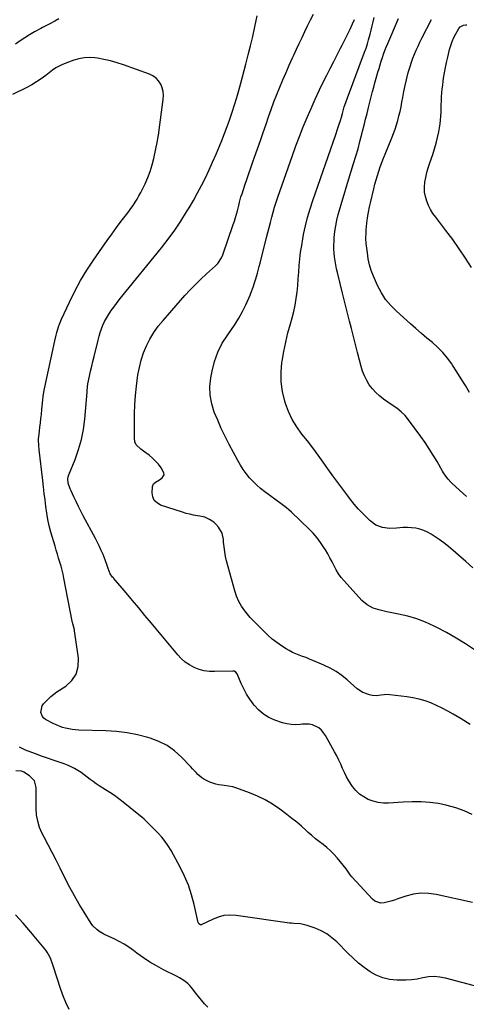
# Model space of a CAD drawing. Units: inches. Extents: x 1910094 to 1915452, y 369204 to 374498.
# Drawn here: x 1912504 to 1912812, y 371425 to 372104 of the extents above; entities that cross this region are included whole.
import ezdxf

# ---------------------------------------------------------------- set-up
doc = ezdxf.new("R2010")
doc.units = ezdxf.units.IN
doc.header["$MEASUREMENT"] = 0
doc.layers.add('7', color=7, linetype='Continuous')
doc.layers.add('8', color=7, linetype='Continuous')

msp = doc.modelspace()

# ---------------------------------------------------------------- linework, layer by layer
at = {"layer": '7', "color": 18}
for points in [[(1912531.23, 372104.61, 1694), (1912528.58, 372102.95, 1694), (1912524.98, 372101, 1694), (1912521.29, 372099.22, 1694), (1912520.08, 372098.59, 1694), (1912518.88, 372097.94, 1694), (1912514.46, 372095.49, 1694), (1912511.1, 372093.53, 1694), (1912507.8, 372091.47, 1694), (1912504.59, 372089.28, 1694), (1912501.44, 372086.99, 1694)], [(1912815.88, 371556.12, 1694), (1912810.31, 371558.6, 1694), (1912804.64, 371560.75, 1694), (1912798.79, 371562.37, 1694), (1912792.83, 371563.64, 1694), (1912786.77, 371564.42, 1694), (1912780.7, 371564.91, 1694), (1912774.6, 371564.97, 1694), (1912768.5, 371564.73, 1694), (1912758.39, 371563.96, 1694), (1912754.78, 371563.97, 1694), (1912751.23, 371564.32, 1694), (1912747.78, 371565.21, 1694), (1912744.4, 371566.45, 1694), (1912741.26, 371568.2, 1694), (1912738.37, 371570.25, 1694), (1912735.85, 371572.75, 1694), (1912733.58, 371575.54, 1694), (1912731.08, 371579.38, 1694), (1912729.47, 371582.13, 1694), (1912728.04, 371584.97, 1694), (1912726.72, 371587.87, 1694), (1912725.44, 371590.8, 1694), (1912724.09, 371593.69, 1694), (1912722.66, 371596.55, 1694), (1912721.17, 371599.37, 1694), (1912715.01, 371610.56, 1694), (1912712.13, 371614.32, 1694), (1912710.3, 371615.78, 1694), (1912706.03, 371617.89, 1694), (1912703.75, 371618.46, 1694), (1912699.02, 371618.46, 1694), (1912697.56, 371618.24, 1694), (1912694.43, 371617.99, 1694), (1912691.32, 371618.05, 1694), (1912688.26, 371618.57, 1694), (1912685.23, 371619.39, 1694), (1912680.08, 371621.2, 1694), (1912675.98, 371623.06, 1694), (1912672.17, 371625.34, 1694), (1912668.82, 371628.24, 1694), (1912665.76, 371631.55, 1694), (1912665.15, 371632.34, 1694), (1912662.78, 371635.67, 1694), (1912660.58, 371639.1, 1694), (1912658.64, 371642.68, 1694), (1912656.89, 371646.37, 1694), (1912654.03, 371653.01, 1694), (1912653.21, 371654.16, 1694), (1912651.99, 371654.88, 1694), (1912651.53, 371654.97, 1694), (1912651.05, 371655.01, 1694), (1912638.54, 371654.6, 1694), (1912634.91, 371654.74, 1694), (1912631.35, 371655.21, 1694), (1912627.88, 371656.17, 1694), (1912624.49, 371657.47, 1694), (1912621.3, 371659.21, 1694), (1912618.3, 371661.21, 1694), (1912615.6, 371663.6, 1694), (1912613.1, 371666.23, 1694), (1912594.89, 371688.18, 1694), (1912590.57, 371693.38, 1694), (1912586.24, 371698.56, 1694), (1912581.89, 371703.73, 1694), (1912577.53, 371708.9, 1694), (1912569.19, 371718.76, 1694), (1912568.79, 371719.19, 1694), (1912568.14, 371719.79, 1694), (1912566.49, 371721.93, 1694), (1912565.2, 371725.79, 1694), (1912564.58, 371727.74, 1694), (1912563.2, 371731.59, 1694), (1912562.45, 371733.5, 1694), (1912561.69, 371735.33, 1694), (1912560.49, 371738.13, 1694), (1912559.23, 371740.89, 1694), (1912557.9, 371743.62, 1694), (1912556.5, 371746.32, 1694), (1912548.09, 371762.02, 1694), (1912546.39, 371765.26, 1694), (1912544.73, 371768.52, 1694), (1912543.12, 371771.81, 1694), (1912541.54, 371775.11, 1694), (1912539.63, 371779.21, 1694), (1912539.08, 371780.49, 1694), (1912537.75, 371784.45, 1694), (1912537.43, 371787.48, 1694), (1912537.66, 371788.89, 1694), (1912538.08, 371790.27, 1694), (1912542.42, 371800.87, 1694), (1912544.84, 371807.62, 1694), (1912546.83, 371814.48, 1694), (1912548.18, 371821.49, 1694), (1912549.11, 371828.6, 1694), (1912550.67, 371847.19, 1694), (1912550.73, 371847.91, 1694), (1912550.94, 371850.8, 1694), (1912551.27, 371852.95, 1694), (1912552.39, 371858.29, 1694), (1912553.12, 371861.67, 1694), (1912553.88, 371865.04, 1694), (1912554.66, 371868.4, 1694), (1912555.47, 371871.76, 1694), (1912558.28, 371883.14, 1694), (1912558.98, 371885.75, 1694), (1912559.77, 371888.33, 1694), (1912560.66, 371890.88, 1694), (1912561.64, 371893.4, 1694), (1912562.75, 371895.86, 1694), (1912563.98, 371898.25, 1694), (1912565.36, 371900.56, 1694), (1912567.29, 371903.41, 1694), (1912569.1, 371905.89, 1694), (1912570.94, 371908.35, 1694), (1912572.83, 371910.78, 1694), (1912574.75, 371913.19, 1694), (1912601.97, 371946.73, 1694), (1912606.6, 371952.69, 1694), (1912611.06, 371958.77, 1694), (1912615.25, 371965.03, 1694), (1912619.28, 371971.41, 1694), (1912620.96, 371974.21, 1694), (1912623.94, 371979.32, 1694), (1912626.83, 371984.48, 1694), (1912629.57, 371989.72, 1694), (1912632.21, 371995.02, 1694), (1912634.74, 372000.37, 1694), (1912637.19, 372005.75, 1694), (1912639.54, 372011.19, 1694), (1912641.83, 372016.65, 1694), (1912643.48, 372020.71, 1694), (1912645.39, 372025.55, 1694), (1912647.24, 372030.42, 1694), (1912648.98, 372035.33, 1694), (1912650.66, 372040.26, 1694), (1912652.25, 372045.22, 1694), (1912653.78, 372050.2, 1694), (1912655.23, 372055.2, 1694), (1912656.62, 372060.22, 1694), (1912660.09, 372073.19, 1694), (1912661.75, 372079.59, 1694), (1912663.35, 372086, 1694), (1912664.84, 372092.44, 1694), (1912666.28, 372098.89, 1694), (1912667.91, 372106.51, 1694)], [(1912814.59, 371618.26, 1696), (1912808.25, 371622.12, 1696), (1912802.93, 371625.3, 1696), (1912799.18, 371627.44, 1696), (1912795.36, 371629.45, 1696), (1912791.46, 371631.28, 1696), (1912787.49, 371632.99, 1696), (1912783.44, 371634.44, 1696), (1912779.33, 371635.67, 1696), (1912775.13, 371636.57, 1696), (1912770.88, 371637.24, 1696), (1912759.14, 371638.63, 1696), (1912757.6, 371638.73, 1696), (1912753.03, 371638.27, 1696), (1912750, 371637.89, 1696), (1912746.96, 371638.18, 1696), (1912745.17, 371638.54, 1696), (1912740.62, 371640.12, 1696), (1912736.64, 371642.82, 1696), (1912729.78, 371648.91, 1696), (1912726.07, 371651.9, 1696), (1912722.19, 371654.64, 1696), (1912718.07, 371656.99, 1696), (1912713.79, 371659.08, 1696), (1912706.27, 371662.32, 1696), (1912703.92, 371663.3, 1696), (1912701.56, 371664.24, 1696), (1912699.17, 371665.12, 1696), (1912696.77, 371665.96, 1696), (1912694.41, 371666.86, 1696), (1912692.09, 371667.88, 1696), (1912689.87, 371669.07, 1696), (1912687.7, 371670.38, 1696), (1912684.65, 371672.38, 1696), (1912681.41, 371674.66, 1696), (1912678.26, 371677.07, 1696), (1912675.27, 371679.67, 1696), (1912672.39, 371682.4, 1696), (1912668.03, 371686.79, 1696), (1912665.5, 371689.29, 1696), (1912663.68, 371691.23, 1696), (1912663.11, 371691.91, 1696), (1912659.3, 371696.59, 1696), (1912657.06, 371699.73, 1696), (1912655.11, 371703.02, 1696), (1912653.59, 371706.53, 1696), (1912652.36, 371710.18, 1696), (1912646.83, 371730.86, 1696), (1912646.08, 371734.05, 1696), (1912645.46, 371737.27, 1696), (1912645.04, 371740.52, 1696), (1912644.76, 371743.79, 1696), (1912644.66, 371745.56, 1696), (1912643.67, 371750.08, 1696), (1912641.31, 371754.06, 1696), (1912639.33, 371756.29, 1696), (1912638.02, 371757.5, 1696), (1912635.06, 371759.52, 1696), (1912631.78, 371760.97, 1696), (1912628.29, 371761.8, 1696), (1912626.65, 371762.03, 1696), (1912624.05, 371762.48, 1696), (1912621.47, 371763.01, 1696), (1912618.92, 371763.68, 1696), (1912616.39, 371764.43, 1696), (1912601.31, 371769.39, 1696), (1912598.87, 371770.82, 1696), (1912597.01, 371772.63, 1696), (1912596.02, 371775.03, 1696), (1912595.59, 371777.82, 1696), (1912595.86, 371782.16, 1696), (1912596.44, 371783.95, 1696), (1912597.83, 371785.23, 1696), (1912600.5, 371786.85, 1696), (1912602.35, 371788.17, 1696), (1912603.71, 371790.34, 1696), (1912603.63, 371791.56, 1696), (1912601.63, 371795.1, 1696), (1912599.81, 371797.49, 1696), (1912597.85, 371799.74, 1696), (1912595.68, 371801.79, 1696), (1912593.36, 371803.69, 1696), (1912589.65, 371806.45, 1696), (1912587.74, 371807.98, 1696), (1912584.6, 371811, 1696), (1912583.67, 371812.87, 1696), (1912583.48, 371813.91, 1696), (1912583.45, 371814.44, 1696), (1912583.28, 371826.03, 1696), (1912583.32, 371832.35, 1696), (1912583.55, 371838.67, 1696), (1912584.05, 371844.96, 1696), (1912584.74, 371851.25, 1696), (1912585.76, 371859.07, 1696), (1912586.69, 371864.24, 1696), (1912587.92, 371869.33, 1696), (1912589.6, 371874.28, 1696), (1912591.6, 371879.15, 1696), (1912594.02, 371883.82, 1696), (1912596.7, 371888.32, 1696), (1912599.75, 371892.58, 1696), (1912603.05, 371896.67, 1696), (1912618.1, 371913.76, 1696), (1912621.67, 371917.67, 1696), (1912625.33, 371921.48, 1696), (1912629.12, 371925.16, 1696), (1912633.01, 371928.75, 1696), (1912639.2, 371934.27, 1696), (1912640.8, 371935.9, 1696), (1912643.24, 371939.74, 1696), (1912644.11, 371941.86, 1696), (1912651.35, 371962.79, 1696), (1912652.13, 371965.14, 1696), (1912652.88, 371967.5, 1696), (1912654.23, 371972.28, 1696), (1912655.18, 371975.92, 1696), (1912655.77, 371978.24, 1696), (1912656.7, 371981.72, 1696), (1912657.42, 371984, 1696), (1912659.39, 371989.78, 1696), (1912660.76, 371993.81, 1696), (1912662.14, 371997.83, 1696), (1912663.53, 372001.84, 1696), (1912664.93, 372005.86, 1696), (1912666.1, 372009.2, 1696), (1912668.08, 372014.88, 1696), (1912670.05, 372020.57, 1696), (1912672.01, 372026.27, 1696), (1912673.96, 372031.96, 1696), (1912675.65, 372036.92, 1696), (1912677.47, 372042.11, 1696), (1912679.36, 372047.26, 1696), (1912681.34, 372052.39, 1696), (1912683.39, 372057.49, 1696), (1912685.53, 372062.55, 1696), (1912687.7, 372067.6, 1696), (1912689.95, 372072.61, 1696), (1912692.24, 372077.61, 1696), (1912693.11, 372079.47, 1696), (1912695, 372083.53, 1696), (1912696.88, 372087.59, 1696), (1912698.76, 372091.66, 1696), (1912700.63, 372095.73, 1696), (1912702.56, 372099.77, 1696), (1912704.57, 372103.76, 1696), (1912706.7, 372107.7, 1696)], [(1912817.59, 371669.68, 1698), (1912811.26, 371673.8, 1698), (1912804.84, 371677.76, 1698), (1912798.28, 371681.47, 1698), (1912791.61, 371685.02, 1698), (1912789.74, 371685.97, 1698), (1912783.83, 371688.66, 1698), (1912777.8, 371691, 1698), (1912771.59, 371692.82, 1698), (1912765.26, 371694.28, 1698), (1912757.25, 371695.78, 1698), (1912752.47, 371696.88, 1698), (1912747.8, 371698.37, 1698), (1912743.52, 371700.56, 1698), (1912739.89, 371703.71, 1698), (1912727.78, 371717.12, 1698), (1912725.78, 371719.54, 1698), (1912723.93, 371722.05, 1698), (1912722.3, 371724.72, 1698), (1912720.82, 371727.49, 1698), (1912719.41, 371730.32, 1698), (1912717.94, 371733.11, 1698), (1912716.4, 371735.86, 1698), (1912714.79, 371738.58, 1698), (1912713.8, 371740.2, 1698), (1912711.54, 371743.6, 1698), (1912709.11, 371746.87, 1698), (1912706.44, 371749.94, 1698), (1912703.59, 371752.88, 1698), (1912691.44, 371764.52, 1698), (1912689.74, 371766.06, 1698), (1912687.95, 371767.49, 1698), (1912685.19, 371769.57, 1698), (1912684.27, 371770.25, 1698), (1912673.02, 371778.6, 1698), (1912670.22, 371780.81, 1698), (1912667.53, 371783.15, 1698), (1912665, 371785.65, 1698), (1912662.58, 371788.27, 1698), (1912660.34, 371791.05, 1698), (1912658.23, 371793.91, 1698), (1912656.32, 371796.92, 1698), (1912654.54, 371800.01, 1698), (1912648.64, 371811.12, 1698), (1912645.84, 371816.61, 1698), (1912643.16, 371822.16, 1698), (1912640.66, 371827.8, 1698), (1912638.28, 371833.49, 1698), (1912636.53, 371839.28, 1698), (1912635.44, 371845.13, 1698), (1912635.35, 371851.08, 1698), (1912635.93, 371857.1, 1698), (1912636.78, 371861.74, 1698), (1912638.47, 371868.42, 1698), (1912640.74, 371874.85, 1698), (1912643.85, 371880.92, 1698), (1912647.53, 371886.75, 1698), (1912649.7, 371889.73, 1698), (1912652.6, 371893.96, 1698), (1912655.31, 371898.3, 1698), (1912657.75, 371902.8, 1698), (1912660, 371907.41, 1698), (1912662.99, 371914.04, 1698), (1912663.58, 371915.42, 1698), (1912665.07, 371919.66, 1698), (1912665.94, 371922.54, 1698), (1912666.83, 371925.41, 1698), (1912668.02, 371929.25, 1698), (1912669.3, 371933.75, 1698), (1912669.89, 371936.02, 1698), (1912674.34, 371953.79, 1698), (1912675.22, 371957.28, 1698), (1912676.09, 371960.77, 1698), (1912676.97, 371964.25, 1698), (1912677.84, 371967.74, 1698), (1912678.77, 371971.22, 1698), (1912679.75, 371974.67, 1698), (1912680.83, 371978.1, 1698), (1912681.98, 371981.5, 1698), (1912692.12, 372010.39, 1698), (1912694.5, 372016.96, 1698), (1912696.95, 372023.49, 1698), (1912699.54, 372029.97, 1698), (1912702.2, 372036.42, 1698), (1912704.99, 372042.82, 1698), (1912707.85, 372049.18, 1698), (1912710.82, 372055.5, 1698), (1912713.87, 372061.77, 1698), (1912715.82, 372065.69, 1698), (1912718.17, 372070.38, 1698), (1912720.53, 372075.06, 1698), (1912722.93, 372079.73, 1698), (1912725.34, 372084.38, 1698), (1912726.39, 372086.39, 1698), (1912728.26, 372090.05, 1698), (1912730.1, 372093.72, 1698), (1912731.87, 372097.42, 1698), (1912733.61, 372101.14, 1698), (1912734.97, 372104.11, 1698)], [(1912811.95, 371775.22, 1702), (1912802.17, 371784.16, 1702), (1912801.19, 371785.11, 1702), (1912799.35, 371787.15, 1702), (1912797.69, 371789.34, 1702), (1912796.18, 371791.64, 1702), (1912795.48, 371792.82, 1702), (1912791.74, 371799.36, 1702), (1912789.11, 371803.78, 1702), (1912786.39, 371808.14, 1702), (1912783.53, 371812.41, 1702), (1912780.58, 371816.61, 1702), (1912772.14, 371828.22, 1702), (1912769.73, 371831.13, 1702), (1912766.97, 371833.72, 1702), (1912763.99, 371836.08, 1702), (1912760.91, 371838.3, 1702), (1912754.8, 371842.49, 1702), (1912752.04, 371844.62, 1702), (1912749.48, 371846.93, 1702), (1912747.19, 371849.53, 1702), (1912745.09, 371852.3, 1702), (1912743.3, 371855.3, 1702), (1912741.73, 371858.39, 1702), (1912740.48, 371861.62, 1702), (1912739.45, 371864.95, 1702), (1912738.39, 371869.15, 1702), (1912736.98, 371874.66, 1702), (1912735.58, 371880.16, 1702), (1912734.16, 371885.66, 1702), (1912732.74, 371891.17, 1702), (1912731.45, 371896.16, 1702), (1912729.79, 371902.62, 1702), (1912728.15, 371909.07, 1702), (1912726.54, 371915.54, 1702), (1912724.95, 371922.01, 1702), (1912723.1, 371929.64, 1702), (1912722.5, 371932.31, 1702), (1912721.95, 371934.99, 1702), (1912721.5, 371937.68, 1702), (1912721.1, 371940.39, 1702), (1912720.83, 371943.11, 1702), (1912720.67, 371945.83, 1702), (1912720.67, 371948.56, 1702), (1912720.78, 371951.29, 1702), (1912720.96, 371953.86, 1702), (1912721.37, 371957.86, 1702), (1912721.94, 371961.82, 1702), (1912722.76, 371965.75, 1702), (1912723.73, 371969.65, 1702), (1912724.61, 371972.71, 1702), (1912726.16, 371978.11, 1702), (1912727.75, 371983.51, 1702), (1912729.37, 371988.89, 1702), (1912731.02, 371994.26, 1702), (1912734.3, 372004.79, 1702), (1912735.82, 372009.83, 1702), (1912737.29, 372014.89, 1702), (1912738.66, 372019.98, 1702), (1912739.98, 372025.07, 1702), (1912740.5, 372027.14, 1702), (1912741.52, 372031.22, 1702), (1912742.55, 372035.29, 1702), (1912743.57, 372039.37, 1702), (1912744.61, 372043.44, 1702), (1912747.37, 372054.32, 1702), (1912748.17, 372057.41, 1702), (1912748.99, 372060.5, 1702), (1912749.84, 372063.58, 1702), (1912751.05, 372067.8, 1702), (1912751.78, 372070.3, 1702), (1912752.53, 372072.79, 1702), (1912753.29, 372075.28, 1702), (1912754.08, 372077.77, 1702), (1912754.9, 372080.23, 1702), (1912755.78, 372082.68, 1702), (1912756.73, 372085.1, 1702), (1912757.74, 372087.5, 1702), (1912765.23, 372104.69, 1702)], [(1912814, 371847.03, 1704), (1912811.21, 371851.78, 1704), (1912808.35, 371856.51, 1704), (1912805.41, 371861.18, 1704), (1912802.4, 371865.81, 1704), (1912801.8, 371866.72, 1704), (1912798.89, 371870.72, 1704), (1912795.76, 371874.52, 1704), (1912792.3, 371878.03, 1704), (1912788.62, 371881.33, 1704), (1912784.79, 371884.51, 1704), (1912780.99, 371887.72, 1704), (1912777.23, 371890.98, 1704), (1912773.49, 371894.26, 1704), (1912763.76, 371902.92, 1704), (1912759.85, 371906.88, 1704), (1912756.32, 371911.1, 1704), (1912753.36, 371915.75, 1704), (1912750.77, 371920.66, 1704), (1912747.89, 371927.1, 1704), (1912746.37, 371930.99, 1704), (1912745.22, 371935.01, 1704), (1912744.37, 371939.12, 1704), (1912744.03, 371941.18, 1704), (1912743.73, 371943.26, 1704), (1912743.32, 371946.54, 1704), (1912742.99, 371949.66, 1704), (1912742.78, 371952.78, 1704), (1912742.83, 371957.46, 1704), (1912742.96, 371959.02, 1704), (1912743.43, 371963.57, 1704), (1912743.9, 371967.39, 1704), (1912744.47, 371971.19, 1704), (1912745.19, 371974.96, 1704), (1912746.01, 371978.72, 1704), (1912748.09, 371987.41, 1704), (1912748.87, 371990.47, 1704), (1912749.71, 371993.52, 1704), (1912750.63, 371996.53, 1704), (1912751.6, 371999.54, 1704), (1912752.65, 372002.52, 1704), (1912753.74, 372005.48, 1704), (1912754.88, 372008.42, 1704), (1912756.06, 372011.35, 1704), (1912760.64, 372022.44, 1704), (1912761.81, 372025.42, 1704), (1912762.89, 372028.42, 1704), (1912763.85, 372031.46, 1704), (1912764.74, 372034.53, 1704), (1912765.52, 372037.63, 1704), (1912766.25, 372040.74, 1704), (1912766.91, 372043.87, 1704), (1912767.51, 372047.01, 1704), (1912768.1, 372050.35, 1704), (1912768.89, 372054.44, 1704), (1912769.74, 372058.51, 1704), (1912770.69, 372062.56, 1704), (1912771.71, 372066.59, 1704), (1912772.3, 372068.79, 1704), (1912773.13, 372071.69, 1704), (1912774.04, 372074.58, 1704), (1912775.07, 372077.42, 1704), (1912776.17, 372080.23, 1704), (1912777.37, 372083.01, 1704), (1912778.61, 372085.77, 1704), (1912779.92, 372088.5, 1704), (1912781.28, 372091.2, 1704), (1912787.91, 372103.95, 1704)], [(1912815.41, 371933.07, 1706), (1912811.29, 371939.63, 1706), (1912807.02, 371946.08, 1706), (1912802.52, 371952.38, 1706), (1912797.89, 371958.58, 1706), (1912790.78, 371967.73, 1706), (1912788.93, 371970.36, 1706), (1912787.25, 371973.09, 1706), (1912785.83, 371975.96, 1706), (1912784.58, 371978.92, 1706), (1912783.71, 371981.99, 1706), (1912783.16, 371985.09, 1706), (1912783.08, 371988.23, 1706), (1912783.38, 371991.83, 1706), (1912783.99, 371995.22, 1706), (1912784.72, 371998.58, 1706), (1912785.65, 372001.89, 1706), (1912786.69, 372005.18, 1706), (1912788.75, 372011.04, 1706), (1912790.01, 372014.9, 1706), (1912791.14, 372018.79, 1706), (1912792.09, 372022.73, 1706), (1912792.91, 372026.7, 1706), (1912793.42, 372029.46, 1706), (1912793.83, 372032.09, 1706), (1912794.15, 372034.72, 1706), (1912794.34, 372037.37, 1706), (1912794.45, 372040.03, 1706), (1912794.5, 372042.69, 1706), (1912794.58, 372045.35, 1706), (1912794.71, 372048.01, 1706), (1912794.86, 372050.78, 1706), (1912795.07, 372053.49, 1706), (1912795.32, 372056.2, 1706), (1912795.63, 372058.9, 1706), (1912795.98, 372061.59, 1706), (1912796.26, 372063.56, 1706), (1912796.84, 372067.22, 1706), (1912797.49, 372070.87, 1706), (1912798.25, 372074.5, 1706), (1912799.07, 372078.12, 1706), (1912800.35, 372083.38, 1706), (1912801.16, 372086.18, 1706), (1912802.12, 372088.93, 1706), (1912803.3, 372091.58, 1706), (1912804.64, 372094.18, 1706), (1912806.71, 372097.82, 1706), (1912807.72, 372099.06, 1706), (1912809.88, 372100.15, 1706), (1912811.49, 372100.4, 1706), (1912812.31, 372100.41, 1706)], [(1912816.05, 371495.38, 1692), (1912791.08, 371500.97, 1692), (1912785.82, 371501.69, 1692), (1912780.6, 371501.84, 1692), (1912775.42, 371501.12, 1692), (1912770.28, 371499.82, 1692), (1912764.67, 371497.9, 1692), (1912762.35, 371497.15, 1692), (1912760.01, 371496.45, 1692), (1912755.28, 371495.26, 1692), (1912753.02, 371495.13, 1692), (1912748.98, 371496.4, 1692), (1912747.2, 371497.79, 1692), (1912732.94, 371513.26, 1692), (1912731.9, 371514.53, 1692), (1912729.15, 371518.6, 1692), (1912722.88, 371526.29, 1692), (1912720.69, 371528.77, 1692), (1912718.38, 371531.14, 1692), (1912715.9, 371533.32, 1692), (1912713.31, 371535.38, 1692), (1912710.66, 371537.39, 1692), (1912708.06, 371539.46, 1692), (1912705.52, 371541.61, 1692), (1912703.04, 371543.82, 1692), (1912701.6, 371545.14, 1692), (1912698.39, 371548, 1692), (1912695.13, 371550.79, 1692), (1912691.78, 371553.48, 1692), (1912688.37, 371556.1, 1692), (1912683.4, 371559.82, 1692), (1912678.46, 371563.18, 1692), (1912673.36, 371566.24, 1692), (1912668.01, 371568.84, 1692), (1912662.49, 371571.13, 1692), (1912653.16, 371574.54, 1692), (1912651.19, 371575.15, 1692), (1912648.14, 371575.73, 1692), (1912645.06, 371576.16, 1692), (1912641.55, 371576.62, 1692), (1912639.42, 371577.02, 1692), (1912635.32, 371578.3, 1692), (1912631.12, 371580.44, 1692), (1912629.66, 371581.43, 1692), (1912627.05, 371583.8, 1692), (1912625.83, 371585.11, 1692), (1912623.37, 371587.71, 1692), (1912622.14, 371589, 1692), (1912615.64, 371595.73, 1692), (1912610.88, 371599.94, 1692), (1912605.78, 371603.6, 1692), (1912600.18, 371606.42, 1692), (1912594.25, 371608.69, 1692), (1912592.51, 371609.2, 1692), (1912585.39, 371611, 1692), (1912578.21, 371612.43, 1692), (1912570.95, 371613.29, 1692), (1912563.62, 371613.78, 1692), (1912545.12, 371614.3, 1692), (1912540.5, 371614.67, 1692), (1912535.94, 371615.54, 1692), (1912533.71, 371616.18, 1692), (1912529.39, 371617.83, 1692), (1912527.3, 371618.84, 1692), (1912522.17, 371621.57, 1692), (1912520.91, 371622.51, 1692), (1912519.89, 371623.63, 1692), (1912518.86, 371626.52, 1692), (1912519.87, 371631.08, 1692), (1912520.78, 371632.42, 1692), (1912523.86, 371635.72, 1692), (1912525.77, 371637.51, 1692), (1912527.82, 371639.13, 1692), (1912529.97, 371640.64, 1692), (1912536.07, 371644.59, 1692), (1912540.23, 371648.49, 1692), (1912543.26, 371652.91, 1692), (1912544.61, 371658.1, 1692), (1912544.82, 371663.81, 1692), (1912542.11, 371682.65, 1692), (1912541.97, 371683.5, 1692), (1912541.33, 371686.01, 1692), (1912540.64, 371688.51, 1692), (1912540.47, 371689.35, 1692), (1912534.78, 371718.98, 1692), (1912534.19, 371721.78, 1692), (1912533.54, 371724.56, 1692), (1912532.79, 371727.32, 1692), (1912531.97, 371730.06, 1692), (1912531.11, 371732.79, 1692), (1912530.26, 371735.52, 1692), (1912529.44, 371738.26, 1692), (1912528.63, 371741.01, 1692), (1912525.82, 371750.69, 1692), (1912524.67, 371755.06, 1692), (1912523.67, 371759.47, 1692), (1912522.9, 371763.92, 1692), (1912522.27, 371768.39, 1692), (1912521.76, 371772.9, 1692), (1912521.24, 371777.4, 1692), (1912520.72, 371781.9, 1692), (1912520.2, 371786.4, 1692), (1912517.75, 371807.41, 1692), (1912517.42, 371810.78, 1692), (1912517.28, 371814.16, 1692), (1912517.34, 371815.28, 1692), (1912517.44, 371816.4, 1692), (1912517.9, 371820.29, 1692), (1912518.24, 371823.19, 1692), (1912518.58, 371826.08, 1692), (1912518.91, 371828.98, 1692), (1912519.23, 371831.87, 1692), (1912519.63, 371835.49, 1692), (1912519.85, 371837.67, 1692), (1912520.25, 371842.02, 1692), (1912520.48, 371844.19, 1692), (1912521.13, 371848.51, 1692), (1912521.55, 371850.65, 1692), (1912528.46, 371882.7, 1692), (1912529.36, 371886.52, 1692), (1912529.87, 371888.41, 1692), (1912531.01, 371892.17, 1692), (1912531.67, 371894.02, 1692), (1912533.19, 371897.63, 1692), (1912538.6, 371909.24, 1692), (1912542.32, 371916.72, 1692), (1912546.27, 371924.07, 1692), (1912550.58, 371931.21, 1692), (1912555.14, 371938.21, 1692), (1912561.29, 371947.18, 1692), (1912564.44, 371951.7, 1692), (1912567.65, 371956.18, 1692), (1912570.93, 371960.61, 1692), (1912574.27, 371965, 1692), (1912577.86, 371969.66, 1692), (1912579.41, 371971.71, 1692), (1912580.92, 371973.79, 1692), (1912582.37, 371975.91, 1692), (1912583.79, 371978.05, 1692), (1912585.15, 371980.24, 1692), (1912586.44, 371982.45, 1692), (1912587.66, 371984.72, 1692), (1912588.82, 371987.01, 1692), (1912590.64, 371990.79, 1692), (1912592.51, 371995.05, 1692), (1912594.18, 371999.38, 1692), (1912595.53, 372003.82, 1692), (1912596.67, 372008.33, 1692), (1912599.3, 372020.45, 1692), (1912599.94, 372024.73, 1692), (1912600.04, 372025.44, 1692), (1912600.13, 372026.16, 1692), (1912603.2, 372049, 1692), (1912603.31, 372051.72, 1692), (1912603.11, 372054.39, 1692), (1912602.42, 372056.98, 1692), (1912601.42, 372059.51, 1692), (1912599.94, 372061.75, 1692), (1912598.2, 372063.69, 1692), (1912596.06, 372065.19, 1692), (1912593.65, 372066.38, 1692), (1912575.72, 372072.83, 1692), (1912571.31, 372074.27, 1692), (1912566.86, 372075.52, 1692), (1912562.34, 372076.5, 1692), (1912557.77, 372077.3, 1692), (1912555.95, 372077.56, 1692), (1912552.29, 372077.81, 1692), (1912548.68, 372077.69, 1692), (1912545.12, 372077.04, 1692), (1912541.6, 372076.02, 1692), (1912536.06, 372073.95, 1692), (1912533.23, 372072.81, 1692), (1912529.27, 372070.76, 1692), (1912526.87, 372069.09, 1692), (1912522.3, 372065.49, 1692), (1912519.18, 372063.18, 1692), (1912515.98, 372061.01, 1692), (1912512.64, 372059.05, 1692), (1912509.23, 372057.21, 1692), (1912499.43, 372052.35, 1692)], [(1912633.93, 371423.4, 1688), (1912631.63, 371425.74, 1688), (1912629.41, 371428.15, 1688), (1912627.33, 371430.68, 1688), (1912625.33, 371433.28, 1688), (1912623.51, 371435.77, 1688), (1912621.28, 371438.42, 1688), (1912620.02, 371439.6, 1688), (1912617.28, 371441.72, 1688), (1912614.34, 371443.56, 1688), (1912612.81, 371444.39, 1688), (1912603.33, 371449.17, 1688), (1912598.58, 371451.73, 1688), (1912593.94, 371454.46, 1688), (1912589.45, 371457.44, 1688), (1912585.06, 371460.58, 1688), (1912582.73, 371462.34, 1688), (1912579.52, 371464.61, 1688), (1912576.22, 371466.73, 1688), (1912572.79, 371468.61, 1688), (1912569.26, 371470.35, 1688), (1912565.57, 371472.01, 1688), (1912562.14, 371473.72, 1688), (1912558.84, 371475.67, 1688), (1912557.32, 371476.81, 1688), (1912554.68, 371479.47, 1688), (1912553.57, 371481.01, 1688), (1912548.65, 371488.84, 1688), (1912545.25, 371494.43, 1688), (1912541.97, 371500.08, 1688), (1912538.85, 371505.82, 1688), (1912535.85, 371511.63, 1688), (1912532.08, 371519.2, 1688), (1912529.38, 371524.57, 1688), (1912526.67, 371529.92, 1688), (1912523.92, 371535.26, 1688), (1912521.15, 371540.59, 1688), (1912519.81, 371543.14, 1688), (1912518.03, 371547.27, 1688), (1912516.68, 371551.5, 1688), (1912515.97, 371555.88, 1688), (1912515.69, 371560.37, 1688), (1912515.74, 371564.27, 1688), (1912515.75, 371566.89, 1688), (1912515.75, 371569.5, 1688), (1912515.71, 371572.12, 1688), (1912515.66, 371574.73, 1688), (1912514.39, 371579.34, 1688), (1912511.14, 371582.83, 1688), (1912507.22, 371585.32, 1688), (1912505.48, 371585.96, 1688), (1912501.72, 371586.24, 1688)], [(1912538.25, 371421.64, 1686), (1912536.09, 371426.64, 1686), (1912534.06, 371431.69, 1686), (1912532.21, 371436.8, 1686), (1912530.49, 371441.97, 1686), (1912526.97, 371453.23, 1686), (1912525.73, 371456.52, 1686), (1912524.97, 371458.11, 1686), (1912523.19, 371461.16, 1686), (1912522.21, 371462.63, 1686), (1912520.07, 371465.43, 1686), (1912512.04, 371475.07, 1686), (1912506.79, 371481.14, 1686), (1912501.38, 371487.07, 1686)]]:
    msp.add_polyline3d(points, dxfattribs=at)
at = {"layer": '8', "color": 18}
for points in [[(1912816.42, 371726.09, 1700), (1912811.51, 371730.48, 1700), (1912806.57, 371734.85, 1700), (1912802.87, 371738.1, 1700), (1912799.71, 371740.75, 1700), (1912796.49, 371743.31, 1700), (1912793.15, 371745.71, 1700), (1912789.74, 371748.02, 1700), (1912787.69, 371749.35, 1700), (1912785.19, 371750.75, 1700), (1912782.6, 371751.94, 1700), (1912779.88, 371752.79, 1700), (1912777.08, 371753.43, 1700), (1912774.22, 371753.77, 1700), (1912771.35, 371753.94, 1700), (1912768.47, 371753.86, 1700), (1912763.89, 371753.39, 1700), (1912758.99, 371753.2, 1700), (1912754.14, 371753.9, 1700), (1912749.63, 371755.64, 1700), (1912745.73, 371758.5, 1700), (1912743.26, 371760.87, 1700), (1912740.3, 371763.84, 1700), (1912737.44, 371766.89, 1700), (1912734.73, 371770.07, 1700), (1912732.11, 371773.34, 1700), (1912730.23, 371775.81, 1700), (1912726.77, 371780.39, 1700), (1912723.34, 371785, 1700), (1912719.97, 371789.64, 1700), (1912716.62, 371794.31, 1700), (1912713.33, 371798.96, 1700), (1912709.77, 371803.89, 1700), (1912706.16, 371808.78, 1700), (1912702.45, 371813.59, 1700), (1912698.68, 371818.36, 1700), (1912695.17, 371823.26, 1700), (1912692.05, 371828.37, 1700), (1912689.51, 371833.79, 1700), (1912687.37, 371839.42, 1700), (1912686.88, 371840.97, 1700), (1912685.29, 371847.58, 1700), (1912684.31, 371854.23, 1700), (1912684.27, 371860.96, 1700), (1912684.85, 371867.73, 1700), (1912685, 371868.64, 1700), (1912686.15, 371875.15, 1700), (1912687.47, 371881.62, 1700), (1912689.05, 371888.03, 1700), (1912690.79, 371894.4, 1700), (1912691.95, 371898.35, 1700), (1912693.11, 371902.75, 1700), (1912694.09, 371907.18, 1700), (1912694.81, 371911.66, 1700), (1912695.35, 371916.18, 1700), (1912695.75, 371920.72, 1700), (1912696.13, 371925.27, 1700), (1912696.49, 371929.82, 1700), (1912696.85, 371934.53, 1700), (1912697.27, 371939.15, 1700), (1912697.8, 371943.76, 1700), (1912698.49, 371948.35, 1700), (1912699.3, 371952.92, 1700), (1912699.86, 371955.8, 1700), (1912701.16, 371961.77, 1700), (1912702.62, 371967.69, 1700), (1912704.33, 371973.55, 1700), (1912706.21, 371979.36, 1700), (1912721.97, 372024.84, 1700), (1912723.2, 372028.42, 1700), (1912724.42, 372032, 1700), (1912725.2, 372034.38, 1700), (1912725.91, 372036.83, 1700), (1912726.56, 372039.3, 1700), (1912727.87, 372043.76, 1700), (1912728.92, 372046.96, 1700), (1912730.06, 372050.13, 1700), (1912741.84, 372081.6, 1700), (1912742.84, 372084.38, 1700), (1912743.77, 372087.18, 1700), (1912744.62, 372090.01, 1700), (1912745.69, 372093.92, 1700), (1912746.41, 372096.77, 1700), (1912747.09, 372099.63, 1700), (1912747.72, 372102.5, 1700), (1912748.32, 372105.38, 1700)], [(1912820.16, 371437.33, 1690), (1912797.55, 371443.37, 1690), (1912793.67, 371444.1, 1690), (1912789.78, 371444.43, 1690), (1912785.89, 371444.18, 1690), (1912782, 371443.54, 1690), (1912778.08, 371442.75, 1690), (1912774.14, 371442.17, 1690), (1912770.17, 371441.9, 1690), (1912766.18, 371441.84, 1690), (1912763.95, 371441.89, 1690), (1912759.07, 371442.44, 1690), (1912754.36, 371443.51, 1690), (1912749.9, 371445.36, 1690), (1912745.6, 371447.75, 1690), (1912741.54, 371450.67, 1690), (1912737.61, 371453.75, 1690), (1912733.87, 371457.06, 1690), (1912730.26, 371460.52, 1690), (1912722.65, 371468.28, 1690), (1912719.32, 371471.24, 1690), (1912715.77, 371473.86, 1690), (1912711.9, 371475.97, 1690), (1912707.81, 371477.74, 1690), (1912702.21, 371479.71, 1690), (1912697.74, 371480.71, 1690), (1912693.13, 371480.97, 1690), (1912691.6, 371481.13, 1690), (1912690.07, 371481.32, 1690), (1912653.31, 371486.53, 1690), (1912649.1, 371486.73, 1690), (1912644.96, 371486.44, 1690), (1912640.96, 371485.4, 1690), (1912637.03, 371483.87, 1690), (1912629.8, 371480.24, 1690), (1912629.55, 371480.15, 1690), (1912628.77, 371480.17, 1690), (1912627.6, 371480.8, 1690), (1912627.36, 371481.17, 1690), (1912627.19, 371481.6, 1690), (1912624.41, 371494.18, 1690), (1912622.64, 371500.86, 1690), (1912620.5, 371507.4, 1690), (1912617.82, 371513.74, 1690), (1912614.78, 371519.94, 1690), (1912608.52, 371531.42, 1690), (1912606.62, 371534.59, 1690), (1912604.54, 371537.63, 1690), (1912602.22, 371540.48, 1690), (1912599.73, 371543.21, 1690), (1912597.45, 371545.5, 1690), (1912594.48, 371548.46, 1690), (1912592.98, 371549.92, 1690), (1912589.95, 371552.82, 1690), (1912588.4, 371554.22, 1690), (1912585.2, 371556.91, 1690), (1912575.55, 371564.63, 1690), (1912572.58, 371566.92, 1690), (1912569.56, 371569.12, 1690), (1912566.45, 371571.21, 1690), (1912563.29, 371573.21, 1690), (1912559.12, 371575.8, 1690), (1912556.97, 371577.25, 1690), (1912554.88, 371578.77, 1690), (1912552.82, 371580.36, 1690), (1912550.77, 371581.95, 1690), (1912548.68, 371583.5, 1690), (1912546.55, 371584.97, 1690), (1912544.39, 371586.41, 1690), (1912542.04, 371587.8, 1690), (1912539.71, 371589.02, 1690), (1912537.3, 371590.07, 1690), (1912534.84, 371591, 1690), (1912531.58, 371592.1, 1690), (1912527.45, 371593.52, 1690), (1912523.33, 371594.96, 1690), (1912519.23, 371596.43, 1690), (1912515.13, 371597.93, 1690), (1912508.39, 371600.44, 1690), (1912504.07, 371602.64, 1690)]]:
    msp.add_polyline3d(points, dxfattribs=at)

doc.saveas('drawing.dxf')
